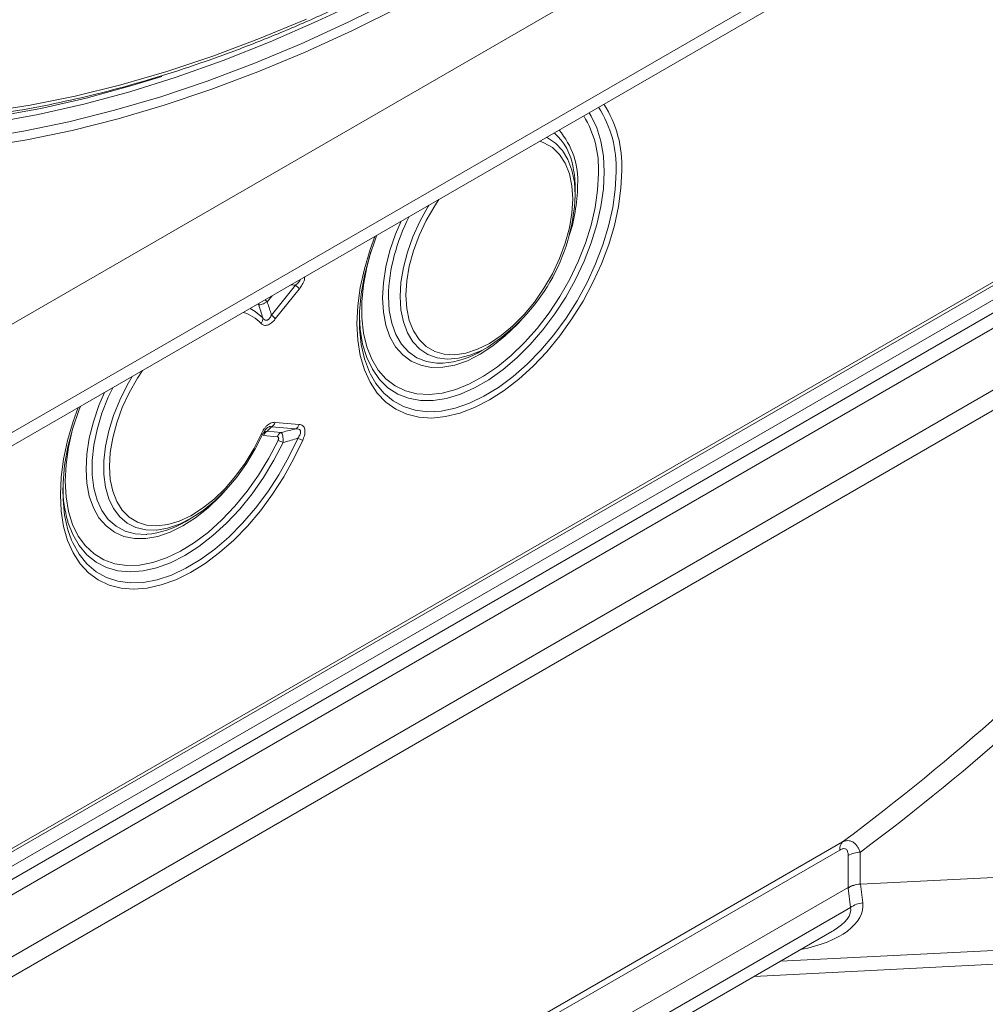
# Model space of a CAD drawing. Units: millimetres. Extents: x 203 to 8603, y 104 to 6044.
# Drawn here: x 2635 to 2745, y 2285 to 2397 of the extents above; entities that cross this region are included whole.
import ezdxf

# ---------------------------------------------------------------- set-up
doc = ezdxf.new("R2010")
doc.units = ezdxf.units.MM
doc.linetypes.add('SLD-Solid', pattern=[0])
doc.layers.add('ACO_DRAINAGE', color=7, linetype='SLD-Solid')

# ---------------------------------------------------------------- blocks, each defined once
blk = doc.blocks.new('ACO-46114 46115 46116 46117-ISO')
at = {"layer": 'ACO_DRAINAGE', "linetype": 'SLD-Solid', "lineweight": 18}
for p, q in [((38.7773, 10.9305), (24.2966, 2.5709)), ((24.522, 1.876), (38.5519, 9.9752)), ((24.4599, 1.7386), (38.4897, 9.8379)), ((30.363, 7.0364), (30.7242, 7.2086)), ((30.9595, 7.2092), (30.5987, 7.0296)), ((30.993, 7.1469), (30.6311, 6.9668)), ((29.9232, 6.9044), (30.2798, 7.0525)), ((19.8542, -4.0103), (38.946, 7.0112)), ((19.8697, -3.9759), (38.9616, 7.0456)), ((30.0032, 6.8793), (30.363, 7.0364)), ((30.5987, 7.0296), (30.2391, 6.865)), ((29.5686, 6.7717), (29.9232, 6.9044)), ((30.6311, 6.9668), (30.2702, 6.8016)), ((38.8332, 6.8367), (19.7413, -4.1848)), ((29.6452, 6.7375), (30.0032, 6.8793)), ((30.2391, 6.865), (29.8809, 6.7154)), ((19.8213, -4.2391), (38.9132, 6.7824)), ((29.2164, 6.6546), (29.5686, 6.7717)), ((30.2702, 6.8016), (29.9108, 6.6515)), ((38.9616, 6.6935), (19.8697, -4.328)), ((29.2892, 6.6113), (29.6452, 6.7375)), ((29.8809, 6.7154), (29.5247, 6.5812)), ((28.867, 6.5533), (29.2164, 6.6546)), ((28.9359, 6.5008), (29.2892, 6.6113)), ((29.1799, 6.6174), (28.9506, 6.5472)), ((29.9108, 6.6515), (29.5534, 6.5169)), ((28.5208, 6.4677), (28.867, 6.5533)), ((28.9506, 6.5472), (28.6023, 6.4527)), ((29.5247, 6.5812), (29.1708, 6.4624)), ((28.1783, 6.3982), (28.5208, 6.4677)), ((28.6023, 6.4527), (28.2574, 6.374)), ((28.5856, 6.4061), (28.9359, 6.5008)), ((29.1708, 6.4624), (28.8196, 6.3592)), ((29.5534, 6.5169), (29.1983, 6.3977)), ((27.8398, 6.3446), (28.1783, 6.3982)), ((28.2574, 6.374), (27.9163, 6.3113)), ((28.2387, 6.3273), (28.5856, 6.4061)), ((29.1983, 6.3977), (28.846, 6.2941)), ((27.8957, 6.2646), (28.2387, 6.3273)), ((28.8196, 6.3592), (28.4716, 6.2717)), ((32.4322, 6.341), (32.448, 6.3154)), ((32.448, 6.3154), (32.4909, 6.2253)), ((19.8697, -4.7998), (38.9616, 6.2217)), ((28.4716, 6.2717), (28.1272, 6.2)), ((28.846, 6.2941), (28.4968, 6.2063)), ((32.4909, 6.2253), (32.522, 6.1233)), ((28.1272, 6.2), (27.7868, 6.1442)), ((28.4968, 6.2063), (28.1512, 6.1344)), ((32.1078, 6.1537), (32.1146, 6.1504)), ((32.1146, 6.1504), (32.1766, 6.1095)), ((28.1512, 6.1344), (27.8097, 6.0784)), ((32.0886, 6.1124), (32.0563, 6.124)), ((32.1527, 6.0754), (32.0886, 6.1124)), ((32.207, 6.023), (32.1527, 6.0754)), ((32.1766, 6.1095), (32.2291, 6.054)), ((32.522, 6.1233), (32.5408, 6.0109)), ((32.2504, 5.9562), (32.207, 6.023)), ((32.2291, 6.054), (32.2709, 5.9849)), ((32.5408, 6.0109), (32.5471, 5.8896)), ((38.7546, 5.95), (20.0457, -4.8504)), ((32.2821, 5.8764), (32.2504, 5.9562)), ((32.2709, 5.9849), (32.3014, 5.9035)), ((32.3013, 5.7853), (32.2821, 5.8764)), ((32.3014, 5.9035), (32.3199, 5.8114)), ((32.4966, 5.7523), (32.5029, 5.879)), ((32.5029, 5.879), (32.5029, 5.879)), ((32.5471, 5.8896), (32.5408, 5.7609)), ((32.6304, 5.7573), (32.6368, 5.8896)), ((32.681, 5.9001), (32.6746, 5.7661)), ((32.3078, 5.6847), (32.3013, 5.7853)), ((32.3199, 5.8114), (32.3261, 5.7102)), ((32.3261, 5.7102), (32.3261, 5.7619)), ((32.4777, 5.6201), (32.4966, 5.7523)), ((32.5408, 5.7609), (32.522, 5.6268)), ((32.6114, 5.6194), (32.6304, 5.7573)), ((32.6746, 5.7661), (32.6557, 5.6264)), ((31.1429, 5.5127), (31.205, 5.6253)), ((31.2568, 5.6322), (31.1928, 5.5212)), ((31.205, 5.6253), (31.2117, 5.6364)), ((31.2891, 5.6811), (31.2568, 5.6322)), ((32.3013, 5.5766), (32.3078, 5.6847)), ((32.3078, 5.6847), (32.3078, 5.6847)), ((32.522, 5.6268), (32.4909, 5.4889)), ((32.6557, 5.6264), (32.6244, 5.4829)), ((32.2821, 5.4632), (32.3013, 5.5766)), ((32.4466, 5.4842), (32.4777, 5.6201)), ((32.58, 5.4776), (32.6114, 5.6194)), ((30.9591, 5.4164), (31.0007, 5.5146)), ((31.0905, 5.3967), (31.1429, 5.5127)), ((31.1928, 5.5212), (31.1385, 5.4061)), ((32.4035, 5.3465), (32.4466, 5.4842)), ((32.4909, 5.4889), (32.448, 5.3492)), ((32.5365, 5.3339), (32.58, 5.4776)), ((32.6244, 5.4829), (32.5811, 5.3373)), ((30.7643, 5.2988), (30.8007, 5.3991)), ((30.8164, 5.4081), (30.8091, 5.3892)), ((30.9161, 5.291), (30.9591, 5.4164)), ((31.1385, 5.4061), (31.095, 5.2892)), ((32.2504, 5.3469), (32.2821, 5.4632)), ((30.8091, 5.3892), (30.7598, 5.2452)), ((31.0486, 5.2793), (31.0905, 5.3967)), ((32.207, 5.23), (32.2504, 5.3469)), ((32.3492, 5.2091), (32.4035, 5.3465)), ((32.448, 5.3492), (32.3938, 5.2095)), ((32.4817, 5.1901), (32.5365, 5.3339)), ((32.5811, 5.3373), (32.5264, 5.1915)), ((30.721, 5.1532), (30.7643, 5.2988)), ((30.7709, 5.2806), (30.7404, 5.1653)), ((30.8849, 5.1668), (30.9161, 5.291)), ((31.0182, 5.1627), (31.0486, 5.2793)), ((31.095, 5.2892), (31.0634, 5.1729)), ((30.7598, 5.2452), (30.7223, 5.1022)), ((31.0634, 5.1729), (31.0441, 5.0596)), ((32.1527, 5.1149), (32.207, 5.23)), ((32.2845, 5.0737), (32.3492, 5.2091)), ((32.3938, 5.2095), (32.329, 5.0717)), ((32.4161, 5.048), (32.4817, 5.1901)), ((32.5264, 5.1915), (32.461, 5.0472)), ((30.6897, 5.0097), (30.721, 5.1532)), ((30.7223, 5.1022), (30.6971, 4.9622)), ((30.7404, 5.1653), (30.7153, 5.031)), ((30.866, 5.0459), (30.8849, 5.1668)), ((30.9997, 5.0492), (31.0182, 5.1627)), ((32.0886, 5.0039), (32.1527, 5.1149)), ((30.0142, 4.8005), (30.1972, 5.0281)), ((30.7153, 5.031), (30.7027, 4.9013)), ((30.8596, 4.9303), (30.866, 5.0459)), ((30.9935, 4.9409), (30.9997, 5.0492)), ((31.0441, 5.0596), (31.0377, 4.9515)), ((32.2101, 4.9423), (32.2845, 5.0737)), ((32.329, 5.0717), (32.2547, 4.9377)), ((32.3407, 4.9095), (32.4161, 5.048)), ((32.461, 5.0472), (32.3857, 4.9064)), ((30.0189, 4.9478), (29.9815, 4.9013)), ((30.2257, 4.9984), (30.0427, 4.7708)), ((30.6708, 4.87), (30.6897, 5.0097)), ((30.6971, 4.9622), (30.6844, 4.8269)), ((31.0377, 4.9515), (31.0441, 4.8508)), ((32.0161, 4.8993), (32.0886, 5.0039)), ((29.9172, 4.8785), (29.9099, 4.8848)), ((29.9169, 4.8889), (29.9168, 4.8839)), ((29.9168, 4.8839), (29.9172, 4.8785)), ((30.7027, 4.9013), (30.7027, 4.7781)), ((30.866, 4.8221), (30.8596, 4.9303)), ((30.9038, 4.9409), (30.9102, 4.8351)), ((30.9997, 4.8397), (30.9935, 4.9409)), ((31.9365, 4.8033), (32.0161, 4.8993)), ((32.1272, 4.8168), (32.2101, 4.9423)), ((32.2547, 4.9377), (32.1716, 4.8093)), ((32.2564, 4.7765), (32.3407, 4.9095)), ((32.3857, 4.9064), (32.3014, 4.7707)), ((29.8508, 4.8507), (29.891, 4.828)), ((29.891, 4.828), (29.9482, 4.7793)), ((30.6645, 4.736), (30.6708, 4.87)), ((30.6844, 4.8269), (30.6844, 4.698)), ((30.8849, 4.723), (30.866, 4.8221)), ((30.9102, 4.8351), (30.9291, 4.7385)), ((31.0182, 4.7476), (30.9997, 4.8397)), ((31.0441, 4.8508), (31.0634, 4.7597)), ((31.8516, 4.7177), (31.9365, 4.8033)), ((32.037, 4.6989), (32.1272, 4.8168)), ((32.1716, 4.8093), (32.081, 4.6883)), ((30.6708, 4.6093), (30.6645, 4.736)), ((30.6891, 4.6919), (30.683, 4.7879)), ((30.7027, 4.7781), (30.7153, 4.663)), ((30.9161, 4.6349), (30.8849, 4.723)), ((30.9291, 4.7385), (30.9602, 4.6529)), ((31.0486, 4.6662), (31.0182, 4.7476)), ((31.0634, 4.7597), (31.095, 4.6799)), ((31.8861, 4.7309), (31.7942, 4.6417)), ((31.9136, 4.7607), (31.8861, 4.7309)), ((32.1643, 4.6507), (32.2564, 4.7765)), ((32.3014, 4.7707), (32.2091, 4.6419)), ((30.6844, 4.698), (30.6971, 4.5774)), ((30.7079, 4.5795), (30.6891, 4.6919)), ((30.7153, 4.663), (30.7404, 4.5576)), ((30.9602, 4.6529), (31.0031, 4.5797)), ((31.0905, 4.5971), (31.0486, 4.6662)), ((31.095, 4.6799), (31.1385, 4.6132)), ((31.7631, 4.6444), (31.8516, 4.7177)), ((31.9406, 4.5903), (32.037, 4.6989)), ((32.081, 4.6883), (31.9842, 4.5761)), ((32.0656, 4.5336), (32.1643, 4.6507)), ((30.6897, 4.4915), (30.6708, 4.6093)), ((30.6971, 4.5774), (30.7223, 4.4665)), ((30.739, 4.4776), (30.7079, 4.5795)), ((30.9591, 4.5591), (30.9161, 4.6349)), ((31.0031, 4.5797), (31.0569, 4.5203)), ((31.1429, 4.5416), (31.0905, 4.5971)), ((31.1385, 4.6132), (31.1928, 4.5608)), ((31.5823, 4.54), (31.6727, 4.5847)), ((31.6727, 4.5847), (31.7631, 4.6444)), ((31.7942, 4.6417), (31.6989, 4.5649)), ((31.8395, 4.4924), (31.9406, 4.5903)), ((31.9842, 4.5761), (31.8823, 4.4745)), ((32.2091, 4.6419), (32.1102, 4.5216)), ((30.7404, 4.5576), (30.7775, 4.4635)), ((31.013, 4.497), (30.9591, 4.5591)), ((31.0569, 4.5203), (31.1206, 4.4757)), ((31.205, 4.5007), (31.1429, 4.5416)), ((31.1928, 4.5608), (31.2568, 4.5238)), ((31.2755, 4.4751), (31.205, 4.5007)), ((31.2568, 4.5238), (31.3294, 4.5029)), ((31.3294, 4.5029), (31.4089, 4.4987)), ((31.4089, 4.4987), (31.4938, 4.5111)), ((31.4938, 4.5111), (31.5823, 4.54)), ((31.602, 4.5016), (31.5051, 4.453)), ((31.6143, 4.5317), (31.5242, 4.4939)), ((31.6989, 4.5649), (31.602, 4.5016)), ((31.6599, 4.5562), (31.6143, 4.5317)), ((31.6151, 4.5303), (31.6599, 4.5562)), ((31.9617, 4.4268), (32.0656, 4.5336)), ((32.1102, 4.5216), (32.0057, 4.4113)), ((30.721, 4.3841), (30.6897, 4.4915)), ((30.7223, 4.4665), (30.7598, 4.3668)), ((30.7819, 4.3874), (30.739, 4.4776)), ((30.7775, 4.4635), (30.8263, 4.382)), ((31.0771, 4.4497), (31.013, 4.497)), ((31.1501, 4.4179), (31.0771, 4.4497)), ((31.1206, 4.4757), (31.1931, 4.4468)), ((31.1931, 4.4468), (31.2732, 4.434)), ((31.2732, 4.434), (31.3214, 4.434)), ((31.3532, 4.4654), (31.2755, 4.4751)), ((31.4366, 4.4717), (31.3532, 4.4654)), ((31.5051, 4.453), (31.4099, 4.4199)), ((31.5242, 4.4939), (31.4366, 4.4717)), ((31.735, 4.4067), (31.8395, 4.4924)), ((31.8823, 4.4745), (31.7768, 4.3848)), ((31.8538, 4.3318), (31.9617, 4.4268)), ((29.032, 4.3781), (28.9933, 4.319)), ((30.7643, 4.2885), (30.721, 4.3841)), ((30.7598, 4.3668), (30.7677, 4.3505)), ((30.7677, 4.3505), (30.8091, 4.2797)), ((30.8361, 4.3103), (30.7819, 4.3874)), ((30.8263, 4.382), (30.8859, 4.3142)), ((31.2308, 4.4022), (31.1501, 4.4179)), ((31.3179, 4.4029), (31.2308, 4.4022)), ((31.4099, 4.4199), (31.3179, 4.4029)), ((31.6287, 4.3344), (31.735, 4.4067)), ((31.7768, 4.3848), (31.6692, 4.3081)), ((32.0057, 4.4113), (31.8971, 4.3125)), ((28.9161, 4.2674), (28.9546, 4.3334)), ((28.9933, 4.319), (28.9311, 4.2093)), ((30.819, 4.2058), (30.7643, 4.2885)), ((30.8091, 4.2797), (30.8694, 4.2061)), ((30.9009, 4.2473), (30.8361, 4.3103)), ((30.8859, 4.3142), (30.9556, 4.261)), ((31.4164, 4.2337), (31.522, 4.2765)), ((31.522, 4.2765), (31.6287, 4.3344)), ((31.6692, 4.3081), (31.5608, 4.2455)), ((31.7434, 4.2497), (31.8538, 4.3318)), ((31.8971, 4.3125), (31.7856, 4.2263)), ((28.7011, 4.1111), (28.7436, 4.2116)), ((28.8059, 4.2475), (28.7719, 4.1753)), ((28.8586, 4.1527), (28.9161, 4.2674)), ((28.9311, 4.2093), (28.8783, 4.0958)), ((30.8844, 4.1371), (30.819, 4.2058)), ((30.8694, 4.2061), (30.94, 4.1471)), ((30.9753, 4.1991), (30.9009, 4.2473)), ((30.9556, 4.261), (31.0343, 4.2233)), ((31.0583, 4.1666), (30.9753, 4.1991)), ((31.0343, 4.2233), (31.1211, 4.2015)), ((31.1211, 4.2015), (31.2145, 4.196)), ((31.2145, 4.196), (31.3135, 4.2068)), ((31.3135, 4.2068), (31.4164, 4.2337)), ((31.4531, 4.1979), (31.3476, 4.1658)), ((31.5608, 4.2455), (31.4531, 4.1979)), ((31.6319, 4.1817), (31.7434, 4.2497)), ((31.7856, 4.2263), (31.6727, 4.1538)), ((28.7719, 4.1753), (28.7233, 4.0529)), ((28.8113, 4.0355), (28.8586, 4.1527)), ((30.9598, 4.0832), (30.8844, 4.1371)), ((30.94, 4.1471), (31.02, 4.1035)), ((31.1489, 4.1501), (31.0583, 4.1666)), ((31.2457, 4.1499), (31.1489, 4.1501)), ((31.3476, 4.1658), (31.2457, 4.1499)), ((31.4114, 4.091), (31.5207, 4.1285)), ((31.5207, 4.1285), (31.6319, 4.1817)), ((31.6727, 4.1538), (31.5598, 4.0959)), ((28.55, 4.0811), (28.5015, 3.9382)), ((28.5049, 3.9889), (28.5436, 4.0961)), ((28.5593, 4.1052), (28.55, 4.0811)), ((28.6586, 3.9863), (28.7011, 4.1111)), ((28.7233, 4.0529), (28.6862, 3.9303)), ((28.8783, 4.0958), (28.8362, 3.9807)), ((31.0441, 4.0449), (30.9598, 4.0832)), ((31.02, 4.1035), (31.1083, 4.0759)), ((31.1083, 4.0759), (31.2038, 4.0645)), ((31.2038, 4.0645), (31.3053, 4.0696)), ((31.3053, 4.0696), (31.4114, 4.091)), ((31.4484, 4.0534), (31.3397, 4.0269)), ((31.5598, 4.0959), (31.4484, 4.0534)), ((28.4626, 3.8451), (28.5049, 3.9889)), ((28.5138, 3.9776), (28.5006, 3.9316)), ((28.6276, 3.8627), (28.6586, 3.9863)), ((28.7749, 3.9181), (28.8113, 4.0355)), ((28.8362, 3.9807), (28.8055, 3.8663)), ((30.0427, 3.9834), (30.2257, 3.9671)), ((31.1363, 4.0226), (31.0441, 4.0449)), ((31.2353, 4.0165), (31.1363, 4.0226)), ((31.3397, 4.0269), (31.2353, 4.0165)), ((28.5015, 3.9382), (28.4646, 3.7964)), ((28.5006, 3.9316), (28.4693, 3.7954)), ((28.6862, 3.9303), (28.661, 3.8099)), ((28.7504, 3.8027), (28.7749, 3.9181)), ((29.9815, 3.9156), (30.0873, 3.9062)), ((30.1972, 3.9343), (30.0142, 3.9506)), ((28.4321, 3.7033), (28.4626, 3.8451)), ((28.6088, 3.7424), (28.6276, 3.8627)), ((28.8055, 3.8663), (28.7868, 3.7548)), ((29.8794, 3.7818), (29.9356, 3.8942)), ((29.9482, 3.8957), (29.891, 3.7809)), ((29.9389, 3.8935), (29.9356, 3.8942)), ((29.9356, 3.8942), (29.9356, 3.8942)), ((29.9418, 3.893), (29.9389, 3.8935)), ((29.9442, 3.8928), (29.9418, 3.893)), ((29.9461, 3.8929), (29.9442, 3.8928)), ((29.9474, 3.8932), (29.9461, 3.8929)), ((29.9482, 3.8938), (29.9474, 3.8932)), ((29.9482, 3.8957), (29.9485, 3.8946)), ((29.9485, 3.8946), (29.9482, 3.8938)), ((30.0587, 3.8734), (29.9529, 3.8828)), ((29.9949, 3.7107), (30.0643, 3.8448)), ((30.1022, 3.83), (30.0322, 3.6944)), ((30.1469, 3.7211), (30.2137, 3.8616)), ((30.2526, 3.849), (30.1852, 3.7071)), ((28.4646, 3.7964), (28.4398, 3.6575)), ((28.4693, 3.7954), (28.4503, 3.6628)), ((28.661, 3.8099), (28.6483, 3.6937)), ((28.7379, 3.6914), (28.7504, 3.8027)), ((28.7868, 3.7548), (28.7806, 3.6485)), ((29.814, 3.674), (29.8794, 3.7818)), ((29.891, 3.7809), (29.8246, 3.6706)), ((28.4136, 3.5654), (28.4321, 3.7033)), ((28.6025, 3.6273), (28.6088, 3.7424)), ((28.6483, 3.6937), (28.6483, 3.5839)), ((28.7379, 3.5862), (28.7379, 3.6914)), ((29.7408, 3.5729), (29.814, 3.674)), ((29.9164, 3.5815), (29.9949, 3.7107)), ((30.0322, 3.6944), (29.9531, 3.5636)), ((30.0705, 3.5846), (30.1469, 3.7211)), ((30.1852, 3.7071), (30.1084, 3.5691)), ((28.4398, 3.6575), (28.4273, 3.5233)), ((28.4503, 3.6628), (28.444, 3.5358)), ((28.6088, 3.5196), (28.6025, 3.6273)), ((28.7806, 3.6485), (28.7868, 3.5493)), ((29.8246, 3.6706), (29.7504, 3.5669)), ((28.4074, 3.433), (28.4136, 3.5654)), ((28.4273, 3.5233), (28.4273, 3.3955)), ((28.444, 3.5358), (28.4503, 3.4161)), ((28.6483, 3.5839), (28.661, 3.4824)), ((28.7504, 3.4892), (28.7379, 3.5862)), ((28.7868, 3.5493), (28.8055, 3.4594)), ((29.6612, 3.4805), (29.7408, 3.5729)), ((29.7504, 3.5669), (29.6696, 3.4717)), ((29.8298, 3.4589), (29.9164, 3.5815)), ((29.9531, 3.5636), (29.866, 3.4393)), ((29.9856, 3.4536), (30.0705, 3.5846)), ((30.1084, 3.5691), (30.0231, 3.4365)), ((28.6276, 3.4209), (28.6088, 3.5196)), ((28.661, 3.4824), (28.6862, 3.391)), ((28.7749, 3.4022), (28.7504, 3.4892)), ((28.8055, 3.4594), (28.8362, 3.3804)), ((29.5767, 3.3987), (29.6612, 3.4805)), ((29.6696, 3.4717), (29.5839, 3.3867)), ((29.6565, 3.4577), (29.623, 3.4215)), ((29.7363, 3.3448), (29.8298, 3.4589)), ((29.8931, 3.3299), (29.9856, 3.4536)), ((28.4136, 3.3078), (28.4074, 3.433)), ((28.4273, 3.3955), (28.4398, 3.2758)), ((28.4503, 3.4161), (28.4693, 3.3055)), ((28.6586, 3.333), (28.6276, 3.4209)), ((28.6862, 3.391), (28.7233, 3.3114)), ((28.8113, 3.3267), (28.7749, 3.4022)), ((28.8362, 3.3804), (28.8783, 3.314)), ((29.4891, 3.329), (29.5767, 3.3987)), ((29.5839, 3.3867), (29.4948, 3.3137)), ((29.623, 3.4215), (29.5312, 3.3336)), ((29.866, 3.4393), (29.7721, 3.3232)), ((30.0231, 3.4365), (29.9303, 3.3111)), ((28.4321, 3.1912), (28.4136, 3.3078)), ((28.4693, 3.3055), (28.5006, 3.2054)), ((28.7011, 3.2574), (28.6586, 3.333)), ((28.7233, 3.3114), (28.7719, 3.2449)), ((28.8586, 3.2643), (28.8113, 3.3267)), ((28.8783, 3.314), (28.9311, 3.2613)), ((29.4, 3.2729), (29.4891, 3.329)), ((29.4948, 3.3137), (29.404, 3.2539)), ((29.5312, 3.3336), (29.4362, 3.2578)), ((29.6373, 3.2407), (29.7363, 3.3448)), ((29.7721, 3.3232), (29.6726, 3.2169)), ((29.7944, 3.2152), (29.8931, 3.3299)), ((29.9303, 3.3111), (29.8313, 3.1942)), ((28.4398, 3.2758), (28.4646, 3.1656)), ((28.4647, 3.2248), (28.4629, 3.2306)), ((28.5016, 3.1287), (28.4647, 3.2248)), ((28.7546, 3.1953), (28.7011, 3.2574)), ((28.7719, 3.2449), (28.8308, 3.1928)), ((28.9161, 3.216), (28.8586, 3.2643)), ((28.9311, 3.2613), (28.9933, 3.2236)), ((28.9933, 3.2236), (29.0639, 3.2014)), ((29.2245, 3.2054), (29.3112, 3.2314)), ((29.3112, 3.2314), (29.4, 3.2729)), ((29.404, 3.2539), (29.3131, 3.2084)), ((29.4362, 3.2578), (29.3397, 3.1956)), ((29.358, 3.2273), (29.4028, 3.2532)), ((29.5343, 3.1481), (29.6373, 3.2407)), ((28.4626, 3.0848), (28.4321, 3.1912)), ((28.4646, 3.1656), (28.4929, 3.0862)), ((28.5006, 3.2054), (28.5439, 3.1174)), ((28.8181, 3.1477), (28.7546, 3.1953)), ((28.8308, 3.1928), (28.8993, 3.1561)), ((28.8993, 3.1561), (28.9759, 3.1352)), ((28.9827, 3.1827), (28.9161, 3.216)), ((29.0572, 3.1652), (28.9827, 3.1827)), ((29.1381, 3.1636), (29.0572, 3.1652)), ((29.0639, 3.2014), (29.1415, 3.1953)), ((29.1404, 3.1638), (29.1381, 3.1636)), ((29.2239, 3.1781), (29.1404, 3.1638)), ((29.1415, 3.1953), (29.2245, 3.2054)), ((29.3131, 3.2084), (29.2239, 3.1781)), ((29.3397, 3.1956), (29.2433, 3.148)), ((29.6726, 3.2169), (29.5688, 3.1217)), ((29.6907, 3.1107), (29.7944, 3.2152)), ((29.8313, 3.1942), (29.7271, 3.0875)), ((28.5049, 2.9897), (28.4626, 3.0848)), ((28.4929, 3.0862), (28.5015, 3.0665)), ((28.55, 3.045), (28.5016, 3.1287)), ((28.5439, 3.1174), (28.5984, 3.0425)), ((28.8906, 3.1156), (28.8181, 3.1477)), ((28.9707, 3.0995), (28.8906, 3.1156)), ((29.0572, 3.0995), (28.9707, 3.0995)), ((28.9759, 3.1352), (29.0593, 3.1308)), ((29.1486, 3.1158), (29.0572, 3.0995)), ((29.0593, 3.1308), (29.065, 3.131)), ((29.2433, 3.148), (29.1486, 3.1158)), ((29.4285, 3.0683), (29.5343, 3.1481)), ((29.5688, 3.1217), (29.4623, 3.039)), ((29.5833, 3.018), (29.6907, 3.1107)), ((29.7271, 3.0875), (29.6191, 2.9922)), ((28.5015, 3.0665), (28.55, 2.9795)), ((28.6093, 2.9748), (28.55, 3.045)), ((28.5984, 3.0425), (28.6635, 2.982)), ((29.2149, 2.9514), (29.3216, 3.0024)), ((29.3216, 3.0024), (29.4285, 3.0683)), ((29.4623, 3.039), (29.3543, 2.9699)), ((29.4735, 2.9382), (29.5833, 3.018)), ((28.5584, 2.9073), (28.5049, 2.9897)), ((28.55, 2.9795), (28.6094, 2.906)), ((28.6786, 2.9191), (28.6093, 2.9748)), ((28.6635, 2.982), (28.7381, 2.9366)), ((28.7381, 2.9366), (28.8214, 2.907)), ((29.1102, 2.916), (29.2149, 2.9514)), ((29.3543, 2.9699), (29.2464, 2.9153)), ((29.3629, 2.8723), (29.4735, 2.9382)), ((29.6191, 2.9922), (29.5085, 2.9094)), ((28.6224, 2.8385), (28.5584, 2.9073)), ((28.6094, 2.906), (28.679, 2.8468)), ((28.7572, 2.8785), (28.6786, 2.9191)), ((28.8437, 2.8537), (28.7572, 2.8785)), ((28.8214, 2.907), (28.912, 2.8936)), ((28.9373, 2.845), (28.8437, 2.8537)), ((28.912, 2.8936), (29.0087, 2.8966)), ((29.0364, 2.8524), (28.9373, 2.845)), ((29.0087, 2.8966), (29.1102, 2.916)), ((29.1399, 2.876), (29.0364, 2.8524)), ((29.2464, 2.9153), (29.1399, 2.876)), ((29.2527, 2.8211), (29.3629, 2.8723)), ((29.5085, 2.9094), (29.3969, 2.8402)), ((28.6961, 2.7841), (28.6224, 2.8385)), ((28.679, 2.8468), (28.7579, 2.8027)), ((28.7787, 2.7448), (28.6961, 2.7841)), ((28.7579, 2.8027), (28.845, 2.7743)), ((28.845, 2.7743), (28.9393, 2.7618)), ((29.0396, 2.7655), (29.1445, 2.7854)), ((29.1445, 2.7854), (29.2527, 2.8211)), ((29.2855, 2.7854), (29.1756, 2.7457)), ((29.3969, 2.8402), (29.2855, 2.7854)), ((28.869, 2.7212), (28.7787, 2.7448)), ((28.9661, 2.7134), (28.869, 2.7212)), ((28.9393, 2.7618), (29.0396, 2.7655)), ((29.0688, 2.7216), (28.9661, 2.7134)), ((29.1756, 2.7457), (29.0688, 2.7216)), ((20.6241, -7.1408), (34.3609, 0.7894)), ((34.3395, 0.7279), (20.6026, -7.2022)), ((34.4036, 0.4436), (34.4036, 0.6859)), ((34.4966, 0.711), (34.4966, 0.4686)), ((34.4973, 0.4686), (38.3416, 0.6628)), ((34.4966, 0.4686), (34.4966, 0.4686)), ((34.4973, 0.4686), (34.5153, 0.3264)), ((34.4036, 0.4436), (20.5392, -7.5602)), ((34.4036, 0.4382), (34.4036, 0.4436)), ((34.4223, 0.291), (34.4036, 0.4382)), ((20.5199, -7.7347), (34.4223, 0.291)), ((20.5382, -7.8256), (34.2797, 0.1072)), ((33.8892, -0.1182), (38.3361, 0.1064)), ((33.6883, -0.2342), (38.3252, 0))]:
    blk.add_line(p, q, dxfattribs=at)
for centre, radius, start, end in [((31.8107, 5.9297), 0.8271, 357.21786, 33.14572), ((31.8065, 5.9358), 0.8752, 357.66165, 32.4864), ((31.7352, 5.9157), 0.7686, 357.2606, 31.47442), ((31.8616, 5.8506), 0.4549, 9.10811, 47.83896), ((31.7488, 5.8223), 0.5966, 356.64978, 40.37754), ((31.5344, 5.7675), 0.7917, 359.60144, 11.29572), ((31.0165, 5.8098), 1.328, 341.49144, 359.03564), ((30.8818, 5.7747), 1.4458, 302.56164, 357.44372), ((32.3221, 4.8962), 1.419, 152.54219, 178.19577), ((30.083, 4.8897), 0.1794, 37.2897, 50.47946), ((30.1409, 5.0878), 0.2454, 224.21372, 229.48298), ((29.7128, 4.5297), 0.3039, 42.84778, 73.47141), ((29.9, 4.6621), 0.1794, 37.28785, 50.48153), ((29.8852, 4.7745), 0.0633, 322.87104, 4.33723), ((31.2675, 5.0943), 0.6625, 274.66876, 301.64369), ((29.9869, 4.0032), 0.0592, 297.40706, 340.47921), ((30.0088, 3.863), 0.0593, 117.41156, 160.47471), ((30.1145, 3.8536), 0.0593, 117.41141, 160.47486), ((30.1699, 3.9869), 0.0592, 297.40595, 340.47933), ((29.9669, 3.5394), 0.3206, 65.03753, 72.31362), ((30.3053, 4.0777), 0.2348, 247.02251, 257.01143), ((29.4175, 3.4992), 0.9916, 180.82797, 195.71502), ((29.002, 3.8167), 0.6885, 275.24664, 301.13), ((34.4228, 0.7334), 0.0834, 137.84207, 183.73697), ((34.5033, 0.501), 0.2101, 91.81699, 118.31571), ((34.5387, 0.1248), 0.2029, 96.62047, 125.01871)]:
    blk.add_arc(centre, radius, start, end, dxfattribs=at)
for centre, major_axis, ratio, start_param, end_param in [((15.603, 7.1136), (23.4811, 1.808), 0.518955, 5.596774, 5.959637), ((15.5769, 7.2861), (23.6961, 1.6544), 0.525016, 5.599549, 5.962936), ((34.5097, 0.377), (0.1499, 0.0094), 0.614886, 1.619353, 2.317485), ((34.6747, -0.9277), (-0.1786, 1.3962), 0.106553, 6.274988, 6.279511), ((33.8179, 0.2912), (0.6987, 0.0184), 0.491998, 5.025273, 6.332263), ((33.8309, 0.1945), (0.5919, 0.0933), 0.373897, 5.537018, 6.297416), ((33.8309, 0.1945), (0.5919, 0.0933), 0.373897, 5.511937, 5.537018)]:
    blk.add_ellipse(centre, major_axis=major_axis, ratio=ratio, start_param=start_param, end_param=end_param, dxfattribs=at)
for points, knots in [([(26.3496, 6.2736), (26.444, 6.2667), (26.6376, 6.2525), (26.937, 6.2491), (27.2458, 6.2589), (27.5593, 6.2835), (27.8771, 6.3224), (28.1988, 6.3757), (28.524, 6.4434), (28.8525, 6.5253), (29.1837, 6.6213), (29.5175, 6.7314), (29.8534, 6.8554), (30.191, 6.9933), (30.5301, 7.1447), (30.8701, 7.3097), (31.2108, 7.4879), (31.5518, 7.6793), (31.8928, 7.8835), (32.2333, 8.1004), (32.5729, 8.3298), (32.9114, 8.5713), (33.2484, 8.8247), (33.5835, 9.0898), (33.9163, 9.3663), (34.2465, 9.6538), (34.5738, 9.9521), (34.8977, 10.2608), (35.218, 10.5796), (35.5343, 10.9082), (35.8462, 11.2461), (36.1534, 11.5931), (36.4557, 11.9488), (36.7526, 12.3127), (37.0438, 12.6845), (37.3291, 13.0639), (37.6082, 13.4503), (37.8806, 13.8433), (38.1462, 14.2426), (38.4047, 14.6477), (38.6558, 15.0582), (38.8991, 15.4737), (39.1345, 15.8936), (39.3617, 16.3176), (39.5804, 16.7451), (39.7905, 17.1758), (39.9917, 17.6092), (40.1837, 18.0447), (40.3664, 18.482), (40.5395, 18.9205), (40.703, 19.3598), (40.8565, 19.7995), (41, 20.239), (41.1333, 20.6778), (41.2562, 21.1156), (41.3686, 21.5518), (41.4704, 21.986), (41.5615, 22.4176), (41.6418, 22.8463), (41.7111, 23.2716), (41.7695, 23.693), (41.8168, 24.1101), (41.853, 24.5224), (41.878, 24.9295), (41.8919, 25.3309), (41.8945, 25.7262), (41.886, 26.115), (41.8662, 26.4969), (41.8353, 26.8714), (41.7932, 27.2382), (41.7401, 27.5968), (41.6758, 27.9469), (41.6006, 28.2881), (41.5145, 28.62), (41.4175, 28.9422), (41.3098, 29.2544), (41.1916, 29.5563), (41.0628, 29.8475), (40.9238, 30.1278), (40.7742, 30.3963), (40.6409, 30.615), (40.5538, 30.7395), (40.5235, 30.7828)], [0, 0, 0, 0, 0.011945, 0.024506, 0.037072, 0.04964, 0.062212, 0.074787, 0.087365, 0.099944, 0.112525, 0.125108, 0.137692, 0.150276, 0.162861, 0.175447, 0.188032, 0.200618, 0.213203, 0.225789, 0.238374, 0.250959, 0.263543, 0.276128, 0.288711, 0.301295, 0.313878, 0.326461, 0.339043, 0.351625, 0.364207, 0.376789, 0.38937, 0.401951, 0.414532, 0.427113, 0.439693, 0.452274, 0.464854, 0.477434, 0.490014, 0.502595, 0.515175, 0.527755, 0.540335, 0.552915, 0.565496, 0.578076, 0.590657, 0.603238, 0.615819, 0.6284, 0.640982, 0.653563, 0.666146, 0.678728, 0.691311, 0.703894, 0.716477, 0.729061, 0.741646, 0.75423, 0.766815, 0.779401, 0.791987, 0.804573, 0.817159, 0.829746, 0.842333, 0.85492, 0.867506, 0.880092, 0.892678, 0.905262, 0.917846, 0.930428, 0.943008, 0.955586, 0.968161, 0.980734, 0.993303, 1, 1, 1, 1]), ([(30.1972, 5.0281), (30.1933, 5.0284), (30.1812, 5.0291), (30.1691, 5.0295), (30.161, 5.0298)], [0, 0, 0, 0, 0.3252567, 1, 1, 1, 1]), ([(30.1972, 5.0281), (30.2049, 5.0345), (30.2169, 5.0442), (30.228, 5.0597), (30.2328, 5.068), (30.2335, 5.0715), (30.2335, 5.0717)], [0, 0, 0, 0, 0.520826, 0.80085, 0.988675, 1, 1, 1, 1]), ([(30.268, 5.0916), (30.2673, 5.0843), (30.2654, 5.065), (30.2498, 5.031), (30.2337, 5.0093), (30.2257, 4.9984)], [0, 0, 0, 0, 0.2355276, 0.6195774, 1, 1, 1, 1]), ([(29.9815, 4.9013), (29.9682, 4.8928), (29.955, 4.8862), (29.9325, 4.8782), (29.9234, 4.877), (29.9172, 4.8785)], [0, 0, 0, 0, 0.5, 0.5, 1, 1, 1, 1]), ([(29.9815, 4.9013), (29.9909, 4.873), (30.002, 4.8394), (30.0125, 4.8057), (30.0142, 4.8005)], [0, 0, 0, 0, 0.844045, 1, 1, 1, 1]), ([(29.9482, 4.7793), (29.9525, 4.7737), (29.9591, 4.765), (29.9703, 4.7604), (29.9795, 4.7606), (29.9869, 4.7639), (29.9965, 4.7717), (30.0056, 4.7835), (30.0115, 4.7952), (30.0142, 4.8005)], [0, 0, 0, 0, 0.244731, 0.380256, 0.466101, 0.593663, 0.654341, 0.845378, 1, 1, 1, 1]), ([(30.0427, 4.7708), (30.0338, 4.7597), (30.0243, 4.7496), (30.0093, 4.7374), (30.0042, 4.7338), (29.994, 4.7279), (29.989, 4.7256), (29.979, 4.7224), (29.9741, 4.7216), (29.965, 4.7212), (29.9607, 4.7218), (29.9525, 4.7241), (29.9487, 4.7259), (29.9417, 4.7304), (29.9385, 4.7332), (29.9356, 4.7363)], [0, 0, 0, 0, 0.25, 0.25, 0.375, 0.375, 0.5, 0.5, 0.625, 0.625, 0.75, 0.75, 0.875, 0.875, 1, 1, 1, 1]), ([(29.9356, 3.8942), (29.9415, 3.9073), (29.9485, 3.9201), (29.9607, 3.9377), (29.9652, 3.9434), (29.9744, 3.9537), (29.9792, 3.9583), (29.9891, 3.9666), (29.9943, 3.9702), (30.0044, 3.976), (30.0094, 3.9782), (30.0194, 3.9816), (30.0243, 3.9827), (30.0337, 3.9838), (30.0383, 3.9838), (30.0427, 3.9834)], [0, 0, 0, 0, 0.25, 0.25, 0.375, 0.375, 0.5, 0.5, 0.625, 0.625, 0.75, 0.75, 0.875, 0.875, 1, 1, 1, 1]), ([(29.9488, 3.8941), (29.9493, 3.8956), (29.9526, 3.9044), (29.9607, 3.9181), (29.9686, 3.928), (29.9718, 3.9319)], [0, 0, 0, 0, 0.109698, 0.650336, 1, 1, 1, 1]), ([(29.9553, 3.9072), (29.958, 3.9088), (29.9662, 3.9139), (29.9754, 3.9149), (29.9815, 3.9156)], [0, 0, 0, 0, 0.326546, 1, 1, 1, 1]), ([(30.0142, 3.9506), (30.0099, 3.9515), (30.0031, 3.9528), (29.9919, 3.9487), (29.9828, 3.9428), (29.9762, 3.937), (29.9724, 3.9326), (29.9718, 3.9319)], [0, 0, 0, 0, 0.39504, 0.616966, 0.754096, 0.959156, 1, 1, 1, 1]), ([(30.0873, 3.9062), (30.12, 3.9145), (30.1566, 3.9238), (30.1933, 3.9332), (30.1972, 3.9343)], [0, 0, 0, 0, 0.892845, 1, 1, 1, 1]), ([(30.0873, 3.9062), (30.09, 3.9044), (30.0925, 3.9014), (30.0968, 3.8926), (30.0986, 3.8869), (30.1013, 3.8733), (30.1022, 3.8654), (30.1029, 3.8485), (30.1028, 3.8394), (30.1022, 3.83)], [0, 0, 0, 0, 0.25, 0.25, 0.5, 0.5, 0.75, 0.75, 1, 1, 1, 1]), ([(30.2137, 3.8616), (30.2194, 3.8698), (30.2283, 3.8825), (30.2348, 3.8992), (30.2365, 3.9107), (30.2351, 3.9188), (30.2301, 3.9269), (30.2184, 3.9339), (30.2051, 3.9341), (30.1972, 3.9343)], [0, 0, 0, 0, 0.229455, 0.355027, 0.436697, 0.541325, 0.605262, 0.76216, 1, 1, 1, 1]), ([(30.2257, 3.9671), (30.2307, 3.9666), (30.2354, 3.9657), (30.2443, 3.9626), (30.2484, 3.9605), (30.2559, 3.9548), (30.2591, 3.9513), (30.2644, 3.9426), (30.2664, 3.9376), (30.2689, 3.9264), (30.2695, 3.92), (30.2691, 3.9068), (30.2683, 3.8999), (30.2654, 3.8856), (30.2634, 3.8782), (30.2586, 3.8636), (30.2557, 3.8563), (30.2526, 3.849)], [0, 0, 0, 0, 0.125, 0.125, 0.25, 0.25, 0.375, 0.375, 0.5, 0.5, 0.625, 0.625, 0.75, 0.75, 0.875, 0.875, 1, 1, 1, 1]), ([(30.0643, 3.8448), (30.0655, 3.8478), (30.0679, 3.8532), (30.0693, 3.8611), (30.0684, 3.8671), (30.0654, 3.8714), (30.0618, 3.873), (30.0592, 3.8733), (30.0587, 3.8734)], [0, 0, 0, 0, 0.210429, 0.388696, 0.568212, 0.722043, 0.940819, 1, 1, 1, 1]), ([(30.2137, 3.8616), (30.2097, 3.8604), (30.1725, 3.8498), (30.1354, 3.8394), (30.1022, 3.83)], [0, 0, 0, 0, 0.107039, 1, 1, 1, 1]), ([(34.3609, 0.7894), (34.3675, 0.7926), (34.3742, 0.7952), (34.3875, 0.7987), (34.3942, 0.7996), (34.4139, 0.7997), (34.4269, 0.7962), (34.4448, 0.7857), (34.4506, 0.7813), (34.4616, 0.7709), (34.4667, 0.765), (34.4765, 0.7516), (34.481, 0.7442), (34.4893, 0.7284), (34.4931, 0.72), (34.4966, 0.711)], [0, 0, 0, 0, 0.125, 0.125, 0.25, 0.25, 0.5, 0.5, 0.625, 0.625, 0.75, 0.75, 0.875, 0.875, 1, 1, 1, 1]), ([(34.4036, 0.6859), (34.4036, 0.6962), (34.4027, 0.7059), (34.3989, 0.7185), (34.3972, 0.7223), (34.3931, 0.7289), (34.3905, 0.7317), (34.3817, 0.738), (34.3741, 0.7394), (34.3616, 0.7375), (34.3572, 0.7362), (34.3484, 0.7327), (34.344, 0.7305), (34.3395, 0.7279)], [0, 0, 0, 0, 0.25, 0.25, 0.375, 0.375, 0.5, 0.5, 0.75, 0.75, 0.875, 0.875, 1, 1, 1, 1]), ([(34.4966, 0.4686), (34.4793, 0.4677), (34.4621, 0.4651), (34.4305, 0.4566), (34.416, 0.4507), (34.4036, 0.4436)], [0, 0, 0, 0, 0.5, 0.5, 1, 1, 1, 1])]:
    blk.add_open_spline(points, degree=3, knots=knots, dxfattribs=at)
for points in [[(29.9482, 4.7793), (29.9383, 4.8125), (29.9279, 4.8455), (29.9172, 4.8785)], [(30.0142, 3.9506), (30.0037, 3.939), (29.9928, 3.9274), (29.9815, 3.9156)]]:
    blk.add_open_spline(points, degree=3, dxfattribs=at)

msp = doc.modelspace()

# ---------------------------------------------------------------- block references
at = {"xscale": 15, "yscale": 15, "zscale": 15}
msp.add_blockref('ACO-46114 46115 46116 46117-ISO', (2213.22, 2291.46), dxfattribs=at)

doc.saveas('drawing.dxf')
